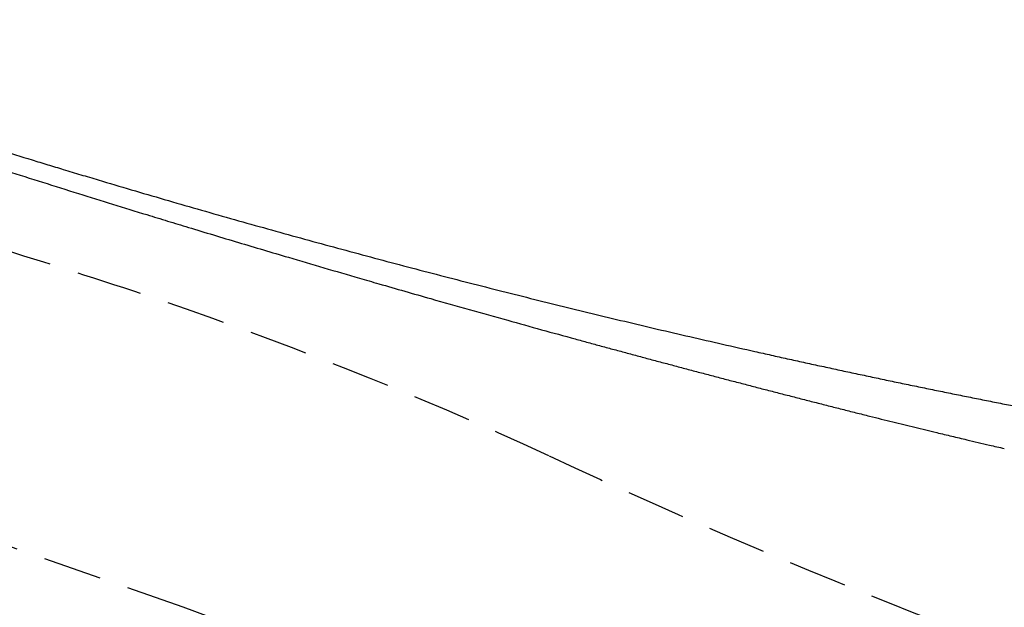
# Model space of a CAD drawing. Units: millimetres. Extents: x 2905 to 3870, y 831 to 1336.
# Drawn here: x 3007 to 3040, y 986 to 1006 of the extents above; entities that cross this region are included whole.
import ezdxf

# ---------------------------------------------------------------- set-up
doc = ezdxf.new("R2010")
doc.units = ezdxf.units.MM
doc.linetypes.add('DASHED', pattern=[3, 2, -1])
doc.layers.add('Dimension', color=4, linetype='Continuous')
doc.layers.add('SS114', color=7, linetype='Continuous')

# ---------------------------------------------------------------- blocks, each defined once
blk = doc.blocks.new('side3046')
at = {"layer": 'SS114', "color": 7, "linetype": 'DASHED'}
for p, q in [((3067.02, 644.365), (3058.326, 647.412)), ((3081.983, 638.872), (3067.02, 644.365))]:
    blk.add_line(p, q, dxfattribs=at)
for centre, radius, start, end in [((2972.879, 372.954), 296.946, 71.8599, 72.96529), ((3021.754, 524.446), 137.769, 65.2221, 71.56052), ((3172.603, 848.857), 220.001, 244.96203, 248.99325)]:
    blk.add_arc(centre, radius, start, end, dxfattribs=at)
at = {"layer": 'SS114', "color": 7, "linetype": 'Continuous'}
for points, knots in [([(3047.233, 664.401), (3047.417, 664.337), (3047.785, 664.209), (3048.527, 663.952), (3049.462, 663.632), (3050.962, 663.121), (3052.839, 662.492), (3055.093, 661.752), (3057.349, 661.026), (3059.229, 660.433), (3060.734, 659.966), (3061.663, 659.68), (3062.394, 659.457), (3062.749, 659.35), (3062.927, 659.296)], [0, 0, 0, 0, 0.583717, 1.167208, 2.357531, 3.546935, 5.923045, 8.295692, 10.664913, 13.030285, 14.211358, 15.391254, 15.947671, 16.503801, 16.503801, 16.503801, 16.503801]), ([(3051.545, 662.355), (3051.916, 662.229), (3052.657, 661.978), (3053.784, 661.599), (3054.927, 661.218), (3056.1, 660.83), (3057.29, 660.44), (3058.511, 660.043), (3059.748, 659.644), (3060.99, 659.248), (3062.221, 658.858), (3063.423, 658.481), (3064.608, 658.113), (3065.622, 657.8), (3066.484, 657.536), (3067.524, 657.22), (3068.898, 656.805), (3070.439, 656.347), (3071.815, 655.942), (3072.732, 655.674), (3073.357, 655.493), (3073.874, 655.344), (3074.576, 655.142), (3075.603, 654.849), (3076.773, 654.517), (3078.032, 654.165), (3079.237, 653.831), (3080.153, 653.579), (3080.832, 653.394), (3081.275, 653.273), (3081.719, 653.153), (3082.165, 653.033), (3082.612, 652.912), (3083.06, 652.792), (3083.51, 652.672), (3083.961, 652.552), (3084.414, 652.432), (3084.868, 652.313), (3085.323, 652.193), (3085.781, 652.073), (3086.239, 651.954), (3086.699, 651.834), (3087.16, 651.715), (3087.623, 651.596), (3088.088, 651.476), (3088.554, 651.357), (3089.021, 651.238), (3089.49, 651.119), (3089.96, 651.001), (3090.274, 650.922), (3090.432, 650.882)], [0, 0, 0, 0, 1.173602, 2.347202, 3.567704, 4.78821, 6.05597, 7.32373, 8.639424, 9.95512, 11.233859, 12.5126, 13.734567, 14.956533, 15.697256, 16.437979, 18.220062, 20.002148, 21.261859, 22.521569, 22.867687, 23.213807, 24.135905, 25.058016, 26.42067, 27.783342, 28.978643, 30.173949, 30.632155, 31.090362, 31.551216, 32.01207, 32.475599, 32.939127, 33.405359, 33.871589, 34.340551, 34.809511, 35.281231, 35.752949, 36.227455, 36.701959, 37.179282, 37.656601, 38.13677, 38.616935, 39.09998, 39.58302, 40.068969, 40.554916, 40.554916, 40.554916, 40.554916]), ([(3062.927, 659.296), (3063.125, 659.236), (3063.522, 659.116), (3064.669, 658.772), (3066.369, 658.271), (3068.248, 657.732), (3069.75, 657.309), (3070.875, 656.997), (3072, 656.689), (3073.124, 656.385), (3074.247, 656.086), (3075.369, 655.791), (3076.49, 655.501), (3077.981, 655.12), (3079.842, 654.655), (3081.703, 654.204), (3083.188, 653.852), (3084.299, 653.593), (3085.409, 653.338), (3086.332, 653.129), (3087.07, 652.964), (3087.531, 652.862), (3087.899, 652.781), (3088.175, 652.72), (3088.451, 652.66), (3088.726, 652.6), (3089.002, 652.54), (3089.277, 652.481), (3089.553, 652.421), (3089.919, 652.343), (3090.378, 652.245), (3090.927, 652.129), (3091.476, 652.014), (3091.933, 651.92), (3092.298, 651.844), (3092.572, 651.788), (3092.845, 651.732), (3093.21, 651.658), (3093.665, 651.566), (3094.12, 651.474), (3094.483, 651.402), (3094.756, 651.348), (3095.028, 651.294), (3095.391, 651.223), (3095.844, 651.134), (3096.387, 651.029), (3096.929, 650.925), (3097.651, 650.788), (3098.551, 650.618), (3099.629, 650.42), (3100.704, 650.225), (3101.776, 650.035), (3102.845, 649.849), (3103.911, 649.667), (3104.973, 649.489), (3106.032, 649.315), (3107.087, 649.145), (3108.139, 648.979), (3109.186, 648.817), (3110.23, 648.659), (3111.27, 648.506), (3112.306, 648.356), (3113.338, 648.21), (3114.366, 648.068), (3115.389, 647.929), (3116.408, 647.795), (3117.423, 647.664), (3118.433, 647.537), (3119.439, 647.413), (3120.274, 647.313), (3120.939, 647.235), (3121.437, 647.178), (3121.933, 647.121), (3122.428, 647.065), (3122.922, 647.01), (3123.332, 646.965), (3123.66, 646.93), (3123.905, 646.903), (3124.151, 646.877), (3124.477, 646.842), (3124.884, 646.799), (3125.371, 646.749), (3125.857, 646.699), (3126.342, 646.65), (3126.825, 646.602), (3127.218, 646.564), (3127.521, 646.534), (3127.663, 646.521), (3127.734, 646.514)], [0, 0, 0, 0, 0.621892, 1.243405, 3.593768, 5.937969, 7.107575, 8.275419, 9.441427, 10.605527, 11.767647, 12.927713, 14.085652, 15.24139, 17.545976, 19.840892, 20.984543, 22.125556, 23.26386, 24.39938, 24.966075, 25.532046, 25.814758, 26.097285, 26.379626, 26.661781, 26.943748, 27.225526, 27.507114, 27.788511, 28.350727, 28.912165, 29.472818, 30.032675, 30.312302, 30.591727, 30.870947, 31.149962, 31.707374, 32.263955, 32.54193, 32.819694, 33.097244, 33.37458, 33.928606, 34.481763, 35.034042, 35.585433, 36.685516, 37.781941, 38.874635, 39.963524, 41.048534, 42.129599, 43.206648, 44.279595, 45.348355, 46.412874, 47.473096, 48.528928, 49.58028, 50.627097, 51.669326, 52.706874, 53.739648, 54.767596, 55.790666, 56.808762, 57.821792, 58.829709, 59.331737, 59.832456, 60.331847, 60.82991, 61.326646, 61.822042, 62.069232, 62.316083, 62.562591, 62.808759, 63.300072, 63.790004, 64.278537, 64.765668, 65.251399, 65.735716, 65.950202, 66.164407, 66.164407, 66.164407, 66.164407]), ([(3090.432, 650.882), (3090.563, 650.85), (3090.826, 650.784), (3091.339, 650.656), (3091.97, 650.501), (3092.641, 650.339), (3093.232, 650.198), (3093.702, 650.087), (3094.13, 649.986), (3094.471, 649.907), (3094.77, 649.838), (3094.94, 649.798), (3095.025, 649.779)], [0, 0, 0, 0, 0.406809, 0.813615, 1.585088, 2.356546, 2.883398, 3.410241, 3.805105, 4.199961, 4.462101, 4.72424, 4.72424, 4.72424, 4.72424])]:
    blk.add_open_spline(points, degree=3, knots=knots, dxfattribs=at)

msp = doc.modelspace()

# ---------------------------------------------------------------- block references
at = {"layer": 'Dimension', "color": 5, "linetype": 'ByBlock', "lineweight": 18}
msp.add_blockref('side3046', (-54.826, 341.629), dxfattribs=at)

doc.saveas('drawing.dxf')
